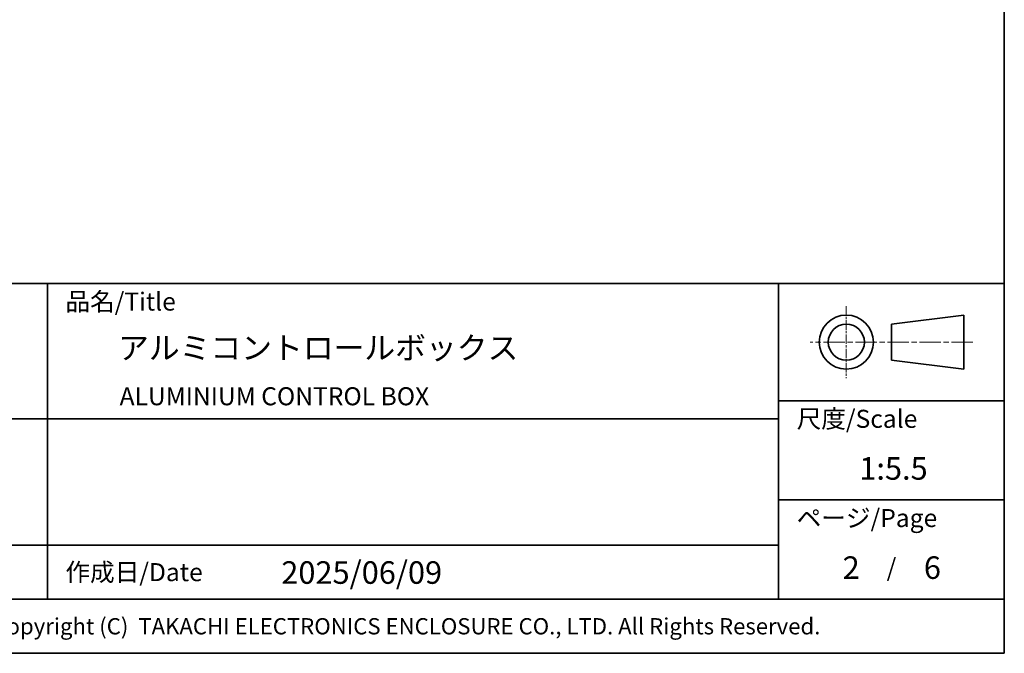
# Model space of a CAD drawing. Units: millimetres. Extents: x 7 to 6704, y 4 to 1550.
# Drawn here: x 1763 to 2363, y 4 to 390 of the extents above; entities that cross this region are included whole.
import ezdxf
from ezdxf.enums import TextEntityAlignment as Align

# ---------------------------------------------------------------- set-up
doc = ezdxf.new("R2010")
doc.units = ezdxf.units.MM
doc.header["$LTSCALE"] = 0.5
doc.linetypes.add('CHAIN', pattern=[0.35429999999999995, 0.2362, -0.0295, 0.0591, -0.0295])
doc.layers.add('Border (ISO)', color=7, linetype='Continuous', lineweight=35)
doc.layers.add('Title (ISO)', color=7, linetype='Continuous', lineweight=35)
doc.styles.add('Note Text (TK)', font='MS PGothic.ttf')
doc.styles.add('Text Style40', font='MS PGothic.ttf')
doc.styles.add('Text Style67', font='arial.ttf')

# ---------------------------------------------------------------- blocks, each defined once
blk = doc.blocks.new('Borders tk図枠')
at = {"layer": 'Border (ISO)'}
for p in [(405.4999999999999, 289), (14.50000000000001, 8.000000000000007)]:
    blk.add_line(p, (405.4999999999999, 8.000000000000007), dxfattribs=at)
blk = doc.blocks.new('Title Blocks コピー版 tk表題欄')
at = {"layer": 'Title (ISO)'}
for p, q in [((74.70882392282105, 245.052739026017), (255.7088239228211, 245.052739026017)), ((149.7088239228211, 245.052739026017), (149.7088239228211, 210.052739026017)), ((230.7088239228211, 245.052739026017), (230.7088239228211, 210.052739026017)), ((255.7088239228211, 245.052739026017), (255.7088239228211, 204.052739026017)), ((243.2088239228211, 240.552739026017), (251.2088239228211, 241.552739026017)), ((251.2088239228211, 235.552739026017), (251.2088239228211, 241.552739026017)), ((243.2088239228211, 240.552739026017), (243.2088239228211, 236.552739026017)), ((243.2088239228211, 236.552739026017), (251.2088239228211, 235.552739026017)), ((230.7088239228211, 232.052739026017), (255.7088239228211, 232.052739026017)), ((74.70882392282105, 230.052739026017), (230.7088239228211, 230.0527390260171)), ((230.7088239228211, 221.052739026017), (255.7088239228211, 221.052739026017)), ((74.70882392282105, 216.052739026017), (230.7088239228211, 216.052739026017)), ((255.7088239228211, 210.052739026017), (74.70882392282105, 210.052739026017)), ((74.70882392282105, 204.052739026017), (255.7088239228211, 204.052739026017))]:
    blk.add_line(p, q, dxfattribs=at)
at = {"layer": 'Title (ISO)', "color": 4, "linetype": 'CHAIN', "lineweight": 18, "ltscale": 8.889559745788574}
blk.add_line((238.2088239228211, 242.5527390260171), (238.2088239228211, 234.552739026017), dxfattribs=at)
at = {"layer": 'Title (ISO)', "color": 4, "linetype": 'CHAIN', "lineweight": 18, "ltscale": 20.00163269042969}
blk.add_line((252.2088239228211, 238.552739026017), (234.2088239228211, 238.552739026017), dxfattribs=at)
at = {"layer": 'Title (ISO)'}
for radius in [3, 2]:
    blk.add_circle((238.2088239228211, 238.5527390260171), radius, dxfattribs=at)
at = {"layer": 'Title (ISO)', "color": 1, "char_height": 2.000000029802322, "attachment_point": 4, "line_spacing_factor": 1.5, "style": 'Note Text (TK)'}
for s, insert in [('\\fＭＳ Ｐゴシック|b0|i0;{\\H2.0000;品名/Title}', (151.708823922821, 243.052739026017)), ('\\fＭＳ Ｐゴシック|b0|i0;{\\H2.0000;尺度/Scale}', (232.7088239228211, 230.052739026017)), ('\\fＭＳ Ｐゴシック|b0|i0;{\\H2.0000;ページ/Page}', (232.7088239228211, 219.052739026017)), ('\\fＭＳ Ｐゴシック|b0|i0;{\\H2.0000;作成日/Date}', (151.708823922821, 213.052739026017))]:
    blk.add_mtext(s, dxfattribs=dict(at, insert=insert))
at = {"layer": 'Title (ISO)', "color": 7, "line_spacing_factor": 1.5, "style": 'Note Text (TK)'}
for s, insert, char_height, attachment_point in [('\\fＭＳ Ｐゴシック|b0|i0;{\\H2.0000;/}', (243.2088239228211, 213.5527390260171), 2.000000029802322, 5), ('\\fMS PGothic|b0|i0;{\\H1.8000;本図面の著作権は株式会社タカチ電機工業に帰属します。 / Copyright (C)\xa0 TAKACHI ELECTRONICS ENCLOSURE CO., LTD. All Rights Reserved.}', (77.70882392282107, 207.052739026017), 1.800000071525573, 4)]:
    blk.add_mtext(s, dxfattribs=dict(at, insert=insert, char_height=char_height, attachment_point=attachment_point))
at = {"layer": 'Title (ISO)', "color": 7}
for tag, p, height, style in [('<品名>_001', (157.5383693773665, 236.6677958441989), 2.5, 'Note Text (TK)'), ('<Title>_001', (157.708823922821, 231.5520568828656), 2.000000029802322, 'Text Style67'), ('<型番>_001', (157.6576875571527, 219.9930798731327), 3.000000119209289, 'Text Style40'), ('<ページ_No.>_001', (237.9488807410029, 212.302739026017), 2.5, 'Note Text (TK)'), ('<総ページ数>_001', (246.7997330137301, 212.302739026017), 2.5, 'Note Text (TK)'), ('作成日_001', (175.6250171046392, 211.7814322078352), 2.5, 'Note Text (TK)')]:
    blk.add_attdef(tag, p, '', height=height, dxfattribs=dict(at, style=style))
at = {"layer": 'Title (ISO)', "color": 7, "style": 'Note Text (TK)'}
for tag, p in [('<尺度>', (243.2088239228211, 224.552739026017)), ('<部品サイズ>', (112.208823922821, 213.052739026017))]:
    blk.add_attdef(tag, text='', height=2.5, dxfattribs=at).set_placement(p, align=Align.MIDDLE_CENTER)

msp = doc.modelspace()

# ---------------------------------------------------------------- block references
at = {"xscale": 5.5, "yscale": 5.5, "zscale": 5.5}
msp.add_blockref('Borders tk図枠', (133, -40.00000000000003), dxfattribs=at)
ref = msp.add_blockref('Title Blocks コピー版 tk表題欄', (956.851468424484, -1118.290064643093), dxfattribs=dict(xscale=5.5, yscale=5.5, zscale=5.5))
ref.add_attrib('<品名>_001', 'アルミコントロールボックス', (1823.3125, 183.3828124999999), dxfattribs={"layer": 'Title (ISO)', "color": 7, "height": 13.75, "style": 'Note Text (TK)'})
ref.add_attrib('<尺度>_001', '1:5.5', (2274.890625, 109.875), dxfattribs={"layer": 'Title (ISO)', "color": 7, "height": 13.75, "style": 'Note Text (TK)'})
ref.add_attrib('作成日_001', '2025/06/09', (1922.749998508719, 46.39062479161649), dxfattribs={"layer": 'Title (ISO)', "color": 7, "height": 13.75, "style": 'Note Text (TK)'})
ref.add_attrib('<Title>_001', 'ALUMINIUM CONTROL BOX', (1824.25, 155.246248212667), dxfattribs={"layer": 'Title (ISO)', "color": 7, "height": 11.00000016391277, "style": 'Text Style67'})
ref.add_attrib('<ページ_No.>_001', '2', (2264.75, 49.37499999999996), dxfattribs={"layer": 'Title (ISO)', "color": 7, "height": 13.75, "style": 'Note Text (TK)'})
ref.add_attrib('<総ページ数>_001', '6', (2314.25, 49.37499999999996), dxfattribs={"layer": 'Title (ISO)', "color": 7, "height": 13.75, "style": 'Note Text (TK)'})

doc.saveas('drawing.dxf')
